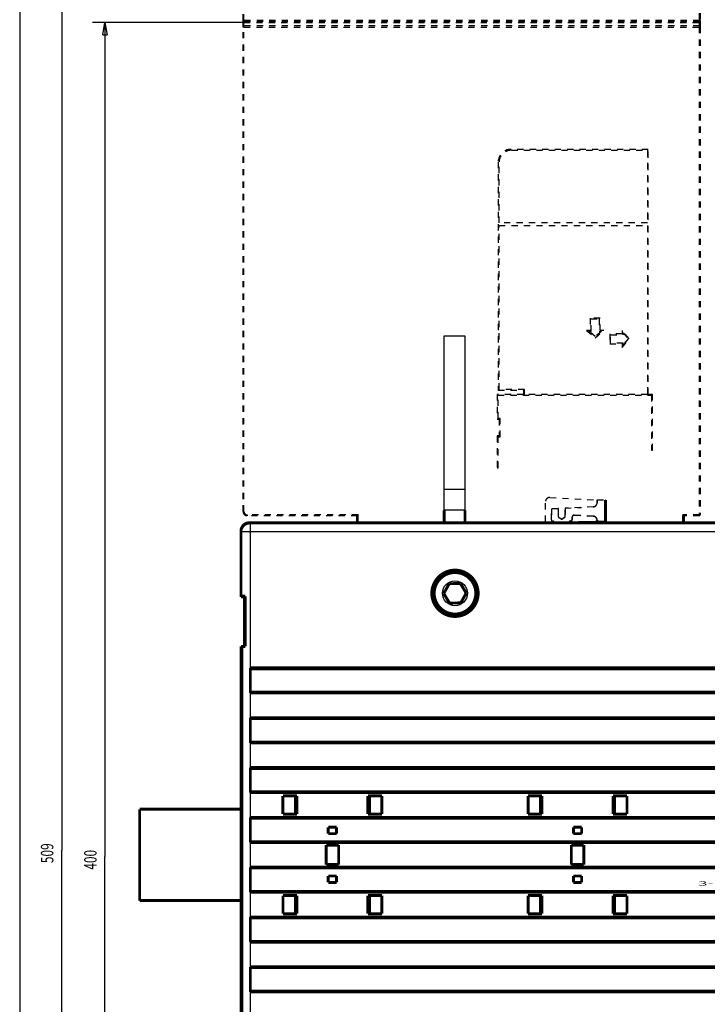
# Model space of a CAD drawing. Extents: x 5 to 1169, y 19 to 1229.
# Drawn here: x 5 to 170, y 266 to 503 of the extents above; entities that cross this region are included whole.
import ezdxf

# ---------------------------------------------------------------- set-up
doc = ezdxf.new("R2010")
doc.units = 0
doc.linetypes.add('HIDDEN', pattern=[4.5, 1.5, -1.5, 1.5])
doc.linetypes.add('HIDDENNEW0', pattern=[4.5, 1.5, -1.5, 1.5])
for name, color, linetype in [('3', 7, 'CONTINUOUS'), ('5', 7, 'CONTINUOUS'), ('MUOTOVIIVAT', 40, 'HIDDENNEW0'), ('TANGVIIVATNONDEF', 3, 'HIDDENNEW0')]:
    doc.layers.add(name, color=color, linetype=linetype)
doc.styles.get("Standard").update_dxf_attribs({"font": 'monotxt.shx'})
doc.dimstyles.new('DSTYLE1', dxfattribs={"dimtxt": 3, "dimasz": 3, "dimexe": 3, "dimexo": 0, "dimgap": 2, "dimtad": 1, "dimzin": 3, "dimcen": 0.09, "dimazin": 3, "dimtp": 1, "dimtm": 1, "dimtfac": 1, "dimtofl": 0, "dimtmove": 0, "dimatfit": 3})

# ---------------------------------------------------------------- blocks, each defined once
blk = doc.blocks.new('_AH1')
at = {"color": 0, "linetype": 'CONTINUOUS'}
for p, q in [((-1, 0.166667), (0, 0)), ((-1, 0.166667), (-1, -0.166667)), ((0, 0), (-1, -0.166667)), ((0, 0), (-1, 0))]:
    blk.add_line(p, q, dxfattribs=at)
blk = doc.blocks.new('*D53935')
at = {"layer": '5', "color": 1, "linetype": 'CONTINUOUS'}
for p, q in [((68.609328, 556.08064), (11.945099, 556.08064)), ((14.945099, 556.08064), (14.945099, 302.73688)), ((14.945099, 47.079948), (14.945099, 302.73688)), ((68.609328, 47.079948), (11.945099, 47.079948))]:
    blk.add_line(p, q, dxfattribs=at)
at = {"layer": '5', "color": 1, "xscale": 3, "yscale": 3, "zscale": 3}
for p, rotation in [((14.945099, 556.08064), 90), ((14.945099, 47.079948), 270)]:
    blk.add_blockref('_AH1', p, dxfattribs=dict(at, rotation=rotation))
at = {"layer": '5', "color": 1, "linetype": 'CONTINUOUS', "width": 0.7}
blk.add_text('509', height=3, rotation=90, dxfattribs=at).set_placement((12.944099, 299.58688))
blk = doc.blocks.new('*D53936')
at = {"layer": '5', "color": 1, "linetype": 'CONTINUOUS'}
for p, q in [((58.809328, 502.08867), (22.353657, 502.08867)), ((25.353657, 502.08867), (25.353657, 301.15694)), ((25.353657, 102.17948), (25.353657, 301.15694)), ((58.809328, 102.17948), (22.353657, 102.17948))]:
    blk.add_line(p, q, dxfattribs=at)
at = {"layer": '5', "color": 1, "xscale": 3, "yscale": 3, "zscale": 3}
for p, rotation in [((25.353657, 502.08867), 90), ((25.353657, 102.17948), 270)]:
    blk.add_blockref('_AH1', p, dxfattribs=dict(at, rotation=rotation))
at = {"layer": '5', "color": 1, "linetype": 'CONTINUOUS', "width": 0.7}
blk.add_text('400', height=3, rotation=90, dxfattribs=at).set_placement((23.352657, 298.00694))

msp = doc.modelspace()

# ---------------------------------------------------------------- linework, layer by layer
at = {"color": 3, "linetype": 'CONTINUOUS'}
msp.add_line((4.84214, 589.84884), (4.84214, 23.04097), dxfattribs=at)
at = {"layer": 'MUOTOVIIVAT', "color": 40, "linetype": 'HIDDEN'}
for p, q in [((168.60933, 555.27979), (168.60933, 502.58026)), ((58.60933, 502.58026), (58.60933, 546.27979)), ((58.60933, 502.49024), (58.60933, 502.58026)), ((58.60933, 502.11963), (58.60933, 502.49024)), ((58.60933, 501.07983), (58.60933, 502.11963)), ((58.60933, 500.98026), (58.60933, 501.07983)), ((58.60933, 384.27979), (58.60933, 500.98026)), ((168.40933, 501.27983), (58.80933, 501.27983)), ((168.60933, 502.58026), (168.60933, 502.49024)), ((168.60933, 502.49024), (168.60933, 502.11963)), ((168.60933, 502.11963), (168.60933, 501.07983)), ((168.60933, 501.07983), (168.60933, 500.98026)), ((168.60933, 500.98026), (168.60933, 383.47979)), ((156.10933, 471.50075), (123.00933, 471.50075)), ((123.20933, 471.30075), (155.90933, 471.30075)), ((155.90933, 471.30075), (155.90933, 453.80118)), ((156.10933, 412.50128), (156.10933, 471.50075)), ((120.00933, 468.50078), (120.00933, 413.50127)), ((120.20933, 453.80118), (120.20933, 468.30078)), ((155.90933, 453.80118), (120.20933, 453.80118)), ((120.20933, 453.20118), (155.90933, 453.20118)), ((120.20933, 413.70127), (120.20933, 453.20118)), ((155.90933, 453.20118), (155.90933, 412.50128)), ((142.14963, 430.8589), (142.14963, 427.86)), ((144.54963, 430.8589), (142.14963, 430.8589)), ((142.34963, 430.65893), (144.34963, 430.65893)), ((142.34963, 427.66002), (142.34963, 430.65893)), ((144.34963, 430.65893), (144.34963, 427.65928)), ((144.54963, 427.85926), (144.54963, 430.8589)), ((142.14963, 427.86), (141.30014, 427.86074)), ((141.30014, 427.86074), (143.34963, 426.14047)), ((143.34963, 426.40152), (141.84963, 427.66077)), ((141.84963, 427.66077), (142.34963, 427.66002)), ((143.34963, 426.14047), (145.39913, 427.85926)), ((144.84963, 427.65928), (143.34963, 426.40152)), ((144.34963, 427.65928), (144.84963, 427.65928)), ((145.39913, 427.85926), (144.54963, 427.85926)), ((146.84963, 427.05935), (146.84963, 424.65964)), ((149.84963, 427.05935), (146.84963, 427.05935)), ((149.84963, 427.90949), (149.84963, 427.05935)), ((151.56937, 425.86024), (149.84963, 427.90949)), ((150.04963, 427.35932), (151.30828, 425.8595)), ((150.04963, 426.85938), (150.04963, 427.35932)), ((143.34963, 426.40065), (143.34963, 426.40065)), ((146.84963, 424.65964), (149.84963, 424.65964)), ((147.04963, 426.85938), (150.04963, 426.85938)), ((147.04963, 424.85962), (147.04963, 426.85938)), ((150.04963, 424.85962), (147.04963, 424.85962)), ((149.84963, 423.81025), (151.56937, 425.86024)), ((149.84963, 424.65964), (149.84963, 423.81025)), ((151.30828, 425.8595), (150.04963, 424.35968)), ((150.04963, 424.35968), (150.04963, 424.85962)), ((120.00933, 413.50127), (126.10933, 413.50127)), ((126.30933, 413.70127), (120.20933, 413.70127)), ((126.10933, 413.50127), (126.10933, 412.50128)), ((126.30933, 412.50128), (126.30933, 413.70127)), ((119.77599, 412.50128), (119.77599, 406.50133)), ((126.10933, 412.50128), (119.77599, 412.50128)), ((119.97599, 412.30128), (156.90933, 412.30128)), ((119.97599, 406.70133), (119.97599, 412.30128)), ((155.90933, 412.50128), (126.30933, 412.50128)), ((157.10933, 412.50128), (156.10933, 412.50128)), ((156.90933, 412.30128), (156.90933, 399.07413)), ((157.10933, 399.07413), (157.10933, 412.50128)), ((119.77599, 406.50133), (120.27599, 406.50133)), ((120.47599, 406.70133), (119.97599, 406.70133)), ((120.27599, 406.50133), (120.27599, 402.50137)), ((120.47599, 402.30137), (120.47599, 406.70133)), ((119.77599, 402.50137), (119.77599, 394.8124)), ((120.27599, 402.50137), (119.77599, 402.50137)), ((119.97599, 402.30137), (120.47599, 402.30137)), ((119.97599, 394.8124), (119.97599, 402.30137)), ((120.27599, 402.5005), (120.27599, 402.5005)), ((156.90933, 399.07413), (157.10933, 399.07413)), ((119.77599, 394.8124), (119.97599, 394.8124)), ((131.40933, 381.79508), (131.40933, 386.67587)), ((132.46166, 387.6745), (143.80933, 387.07979)), ((143.80933, 387.07979), (143.80933, 386.42542)), ((143.80933, 387.07979), (143.83551, 387.06627)), ((143.83551, 387.06627), (145.78556, 387.06627)), ((143.83551, 386.41991), (143.83551, 387.06627)), ((145.78556, 387.06627), (145.81173, 387.07979)), ((132.80933, 384.90331), (134.50933, 384.9924)), ((132.80933, 384.90331), (132.80933, 382.26358)), ((132.83551, 384.89112), (132.80933, 384.90331)), ((134.48315, 384.97747), (132.83551, 384.89112)), ((132.83551, 382.28986), (132.83551, 384.89112)), ((134.50933, 384.9924), (134.48315, 384.97747)), ((134.48315, 384.97747), (134.48315, 382.99623)), ((134.50933, 382.98761), (134.50933, 384.9924)), ((136.10933, 385.07625), (140.07898, 385.28429)), ((136.10933, 385.07625), (136.10933, 383.07853)), ((136.13551, 385.06407), (136.10933, 385.07625)), ((142.88804, 385.41795), (136.13551, 385.06407)), ((136.13551, 383.08716), (136.13551, 385.06407)), ((142.8617, 385.43013), (142.86809, 385.42715)), ((142.87485, 385.42401), (142.88788, 385.41794)), ((86.10933, 383.27979), (59.60933, 383.27979)), ((135.12742, 382.43618), (134.56617, 382.82917)), ((134.56843, 382.82759), (134.58157, 382.82807)), ((134.58838, 382.82832), (134.59461, 382.82856)), ((134.5922, 382.82847), (134.59461, 382.82856)), ((135.0676, 382.49736), (135.12745, 382.45546)), ((135.12968, 382.45389), (135.12968, 382.43459)), ((135.35911, 382.43459), (135.35911, 382.45389)), ((135.36134, 382.45546), (136.02627, 382.92104)), ((136.05249, 382.9201), (135.36137, 382.43618)), ((136.02405, 382.91949), (136.03029, 382.91926)), ((136.02405, 382.91949), (136.02797, 382.91934)), ((136.03718, 382.919), (136.05023, 382.91852)), ((137.78315, 382.90762), (137.78315, 382.3808)), ((137.80933, 382.35451), (137.80933, 382.86737)), ((142.88788, 383.16696), (138.3093, 383.40691)), ((138.33548, 383.36666), (142.8617, 383.12945)), ((168.40933, 383.27979), (164.60933, 383.27979)), ((137.40939, 381.79168), (137.37712, 381.79168)), ((143.80929, 381.79168), (137.40939, 381.79168))]:
    msp.add_line(p, q, dxfattribs=at)
at = {"layer": 'MUOTOVIIVAT', "color": 40, "linetype": 'CONTINUOUS'}
for p, q in [((107.00933, 426.58029), (112.00933, 426.58029)), ((107.00933, 389.58029), (107.00933, 426.58029)), ((112.00933, 426.58029), (112.00933, 389.58029)), ((107.00933, 384.58029), (107.00933, 389.58029)), ((112.00933, 389.58029), (107.00933, 389.58029)), ((112.00933, 389.58029), (112.00933, 384.58029)), ((112.00933, 384.58029), (107.00933, 384.58029))]:
    msp.add_line(p, q, dxfattribs=at)
at = {"layer": 'MUOTOVIIVAT', "color": 40, "linetype": 'CONTINUOUS', "const_width": 0.7}
for points in [[(145.78812, 381.71863), (145.78556, 387.06627)], [(145.81432, 381.67979), (145.81173, 387.07979)], [(107.00933, 381.58074), (107.00933, 384.58029)], [(112.00933, 384.58029), (112.00933, 381.58079)], [(284.77022, 381.58079), (60.10918, 381.58079)], [(86.10933, 381.58074), (86.10933, 383.27979)], [(124.10933, 381.58074), (124.10933, 381.58122)], [(126.40933, 381.58122), (126.40933, 381.58074)], [(133.02253, 381.85402), (133.41282, 381.58074)], [(133.47652, 381.58075), (133.04871, 381.88031)], [(137.56995, 381.97124), (137.01231, 381.58078)], [(137.07594, 381.58071), (137.59613, 381.94495)], [(137.40939, 381.79168), (137.40939, 381.59168)], [(143.80933, 381.67979), (139.97356, 381.67979)], [(143.80933, 382.13087), (143.80933, 381.67979)], [(143.80933, 381.67979), (143.83551, 381.71863)], [(143.80933, 381.67979), (145.81432, 381.67979)], [(143.83551, 381.71863), (143.83551, 382.16838)], [(145.78812, 381.71863), (143.83551, 381.71863)], [(145.81432, 381.67979), (145.78812, 381.71863)], [(164.60933, 383.27979), (164.60933, 381.58074)], [(58.10948, 379.58109), (58.10948, 363.87635)], [(106.91009, 364.53169), (108.21632, 366.89434)], [(108.21632, 366.89434), (110.91554, 366.94444)], [(110.91554, 366.94444), (112.30854, 364.63189)], [(58.10948, 363.87635), (58.30216, 363.87634)], [(58.10948, 363.68424), (58.10948, 363.87634)], [(58.10948, 363.68424), (58.91123, 363.68424)], [(58.13631, 363.77525), (58.13631, 363.87634)], [(58.13631, 363.77525), (58.62758, 363.77525)], [(58.30216, 363.87634), (59.13161, 363.87634)], [(58.62758, 363.77525), (58.91126, 363.77525)], [(58.91123, 351.77635), (58.91123, 363.87635)], [(59.13161, 363.87634), (59.13161, 351.77634)], [(108.30309, 362.21914), (106.91009, 364.53169)], [(112.30854, 364.63189), (111.00231, 362.26924)], [(111.00231, 362.26924), (108.30309, 362.21914)], [(58.10948, 251.57635), (58.10948, 351.77635)], [(58.10948, 351.77635), (58.30216, 351.77634)], [(59.13161, 351.77634), (58.30216, 351.77634)], [(58.30216, 351.77634), (58.30216, 251.57634)], [(60.35647, 340.55529), (60.35647, 346.60529)], [(60.35647, 346.60529), (296.46233, 346.60529)], [(60.35647, 346.40524), (296.46233, 346.40524)], [(296.46233, 340.75524), (60.35647, 340.75524)], [(296.46233, 340.55529), (60.35647, 340.55529)], [(60.35647, 328.55529), (60.35647, 334.60529)], [(60.35647, 334.60529), (296.46233, 334.60529)], [(60.35647, 334.40524), (296.46233, 334.40524)], [(296.46233, 328.75524), (60.35647, 328.75524)], [(296.46233, 328.55529), (60.35647, 328.55529)], [(60.35647, 316.55529), (60.35647, 322.60529)], [(60.35647, 322.60529), (296.46233, 322.60529)], [(60.35647, 322.40524), (296.46233, 322.40524)], [(296.46233, 316.75524), (60.35647, 316.75524)], [(296.46233, 316.55529), (60.35647, 316.55529)], [(68.19951, 315.78078), (71.55946, 315.78078)], [(68.19951, 311.38078), (68.19951, 315.78078)], [(71.20937, 311.38078), (71.20937, 315.78078)], [(71.55946, 315.78078), (71.55946, 311.38078)], [(88.65933, 315.78078), (92.00937, 315.78078)], [(88.65934, 311.38078), (88.65933, 315.78078)], [(89.00937, 315.78078), (89.00937, 311.38078)], [(92.00937, 315.78078), (92.00937, 311.38078)], [(127.19939, 311.3818), (127.19939, 315.7818)], [(127.19939, 315.7818), (130.55912, 315.7818)], [(130.20924, 311.3818), (130.20924, 315.7818)], [(130.55912, 315.7818), (130.55912, 311.3818)], [(147.65943, 315.7818), (151.00924, 315.7818)], [(147.65943, 311.3818), (147.65943, 315.7818)], [(148.00924, 315.7818), (148.00924, 311.3818)], [(151.00924, 315.7818), (151.00924, 311.3818)], [(58.10933, 312.58079), (33.70928, 312.58079)], [(33.70933, 312.58079), (33.70933, 290.58079)], [(60.35647, 304.55529), (60.35647, 310.60529)], [(60.35647, 310.60529), (296.46233, 310.60529)], [(60.35647, 310.40524), (296.46233, 310.40524)], [(71.55946, 311.38078), (68.19951, 311.38078)], [(92.00937, 311.38078), (88.65934, 311.38078)], [(130.55912, 311.3818), (127.19939, 311.3818)], [(151.00924, 311.3818), (147.65943, 311.3818)], [(81.10937, 308.23078), (79.10937, 308.23078)], [(79.10937, 308.23078), (79.10937, 306.68078)], [(81.10937, 306.68078), (81.10937, 308.23078)], [(140.10924, 308.2318), (138.10924, 308.2318)], [(138.10924, 308.2318), (138.10924, 306.6818)], [(140.10924, 306.6818), (140.10924, 308.2318)], [(79.10937, 306.68078), (81.10937, 306.68078)], [(138.10924, 306.6818), (140.10924, 306.6818)], [(296.46233, 304.75524), (60.35647, 304.75524)], [(178.03798, 304.55529), (60.35647, 304.55526)], [(78.60937, 303.93078), (81.60937, 303.93078)], [(78.60937, 299.23078), (78.60937, 303.93078)], [(81.60937, 303.93078), (81.60937, 299.23078)], [(137.60924, 303.9318), (140.60924, 303.9318)], [(137.60924, 299.2318), (137.60924, 303.9318)], [(140.60924, 303.9318), (140.60924, 299.2318)], [(60.35647, 292.55529), (60.35647, 298.60529)], [(60.35647, 298.60529), (178.06312, 298.60529)], [(81.60937, 299.23078), (78.60937, 299.23078)], [(140.60924, 299.2318), (137.60924, 299.2318)], [(60.35647, 298.40524), (296.46233, 298.40524)], [(81.10937, 296.48078), (79.10937, 296.48078)], [(79.10937, 296.48078), (79.10937, 294.93078)], [(81.10937, 294.93078), (81.10937, 296.48078)], [(140.10924, 296.4818), (138.10924, 296.4818)], [(138.10924, 296.4818), (138.10924, 294.9318)], [(140.10924, 294.9318), (140.10924, 296.4818)], [(79.10937, 294.93078), (81.10937, 294.93078)], [(138.10924, 294.9318), (140.10924, 294.9318)], [(296.46233, 292.75524), (60.35647, 292.75524)], [(296.46233, 292.55529), (60.35647, 292.55529)], [(68.20937, 291.78078), (71.55945, 291.78078)], [(68.20937, 287.38078), (68.20937, 291.78078)], [(71.20937, 287.38078), (71.20937, 291.78078)], [(71.55945, 291.78078), (71.55945, 287.38078)], [(88.65934, 291.78078), (92.01922, 291.78078)], [(88.65934, 287.38078), (88.65934, 291.78078)], [(89.00937, 291.78078), (89.00937, 287.38078)], [(92.01922, 291.78078), (92.01922, 287.38078)], [(127.20924, 287.3818), (127.20924, 291.7818)], [(127.20924, 291.7818), (130.55911, 291.7818)], [(130.20924, 287.3818), (130.20924, 291.7818)], [(130.55911, 291.7818), (130.55911, 287.3818)], [(147.65944, 291.7818), (151.0191, 291.7818)], [(147.65944, 287.3818), (147.65944, 291.7818)], [(148.00924, 291.7818), (148.00924, 287.3818)], [(151.0191, 291.7818), (151.0191, 287.3818)], [(33.70928, 290.58079), (58.10933, 290.58079)], [(71.55945, 287.38078), (68.20937, 287.38078)], [(92.01922, 287.38078), (88.65934, 287.38078)], [(130.55911, 287.3818), (127.20924, 287.3818)], [(151.0191, 287.3818), (147.65944, 287.3818)], [(60.35647, 280.55529), (60.35647, 286.60529)], [(60.35647, 286.60529), (296.46233, 286.60529)], [(60.35647, 286.40524), (296.46233, 286.40524)], [(296.46233, 280.75524), (60.35647, 280.75524)], [(296.46233, 280.55529), (60.35647, 280.55529)], [(60.35647, 268.55529), (60.35647, 274.60529)], [(60.35647, 274.60529), (296.46233, 274.60529)], [(60.35647, 274.40524), (296.46233, 274.40524)], [(296.46233, 268.75524), (60.35647, 268.75524)], [(296.46233, 268.55529), (60.35647, 268.55529)]]:
    msp.add_lwpolyline(points, dxfattribs=at)
at = {"layer": 'MUOTOVIIVAT', "color": 40, "linetype": 'HIDDEN'}
for points in [[(143.83553, 386.41987), (143.83503, 386.38846, -0.007506439), (143.8336, 386.35728, -0.007634592), (143.83121, 386.32632, -0.007682032), (143.8279, 386.29559, -0.007647295), (143.82365, 386.26512, -0.007643327), (143.8185, 386.23492, -0.007641715), (143.81243, 386.20501, -0.007643475), (143.80549, 386.1754, -0.007630629), (143.79765, 386.14611, -0.007626314), (143.78896, 386.11714, -0.007613502), (143.77939, 386.08853, -0.007606798), (143.76898, 386.06027, -0.007592575), (143.75773, 386.0324, -0.007583684), (143.74566, 386.00491, -0.007569315), (143.73276, 385.97784, -0.007559092), (143.71907, 385.95118, -0.007545182), (143.70457, 385.92497, -0.007534123), (143.68929, 385.89921, -0.007521015), (143.67323, 385.87392, -0.007509854), (143.65643, 385.84911, -0.007498652), (143.63885, 385.82481, -0.007486699), (143.62055, 385.80102, -0.007475004), (143.6015, 385.77776, -0.007466028), (143.58174, 385.75504, -0.007463167), (143.56126, 385.73289, -0.007441063), (143.5401, 385.71131, -0.007408457), (143.51825, 385.69034, -0.007367349), (143.49577, 385.66997, -0.007322047), (143.47265, 385.65026, -0.007292676), (143.44894, 385.63119, -0.007278133), (143.42465, 385.61282, -0.007270061), (143.39982, 385.59514, -0.007272383), (143.37446, 385.57819, -0.007292049), (143.34861, 385.56198, -0.007334854), (143.32228, 385.54655, -0.007351206), (143.29552, 385.53189, -0.007354774), (143.26833, 385.51806, -0.007476702), (143.24073, 385.50503, -0.007711436), (143.21271, 385.49288, -0.00755635), (143.18446, 385.48158, -0.007111694), (143.15607, 385.47121, -0.007980543), (143.12691, 385.4617, -0.009735431), (143.09676, 385.4531, -0.007411155), (143.06828, 385.44556, -0.002350754), (143.04239, 385.4392, -0.01081274), (143.00876, 385.43334, -0.01926017), (142.95655, 385.42734, -0.009460137), (142.8879, 385.4213, -0.004966891)], [(86.10934, 383.27979), (86.1107, 383.28007, 0.062104946), (86.11234, 383.28076, 0.038334447), (86.11427, 383.28187, 0.023887856), (86.11648, 383.28337, 0.015694514), (86.11897, 383.28526, 0.010959526), (86.12171, 383.28751, 0.008113745), (86.12471, 383.29012, 0.006157599), (86.12794, 383.29307, 0.004785382), (86.13142, 383.29635, 0.003790097), (86.13513, 383.29993, 0.003043009), (86.13905, 383.30381, 0.002472515), (86.14318, 383.30797, 0.00201278), (86.14752, 383.31241, 0.001652219), (86.15204, 383.31709, 0.00134523), (86.15676, 383.32201, 0.001099844), (86.16164, 383.32716, 0.000879623), (86.1667, 383.33252, 0.000701469), (86.17191, 383.33807, 0.000533562), (86.17727, 383.34381, 0.000396369), (86.18278, 383.34971, 0.000260744), (86.18842, 383.35576, 0.000149242), (86.19418, 383.36195, 0.000034435), (86.20006, 383.36827, -0.000062184), (86.20604, 383.37469, -0.000167004), (86.21213, 383.38121, -0.000251732), (86.2183, 383.38781, -0.000342054), (86.22455, 383.39448, -0.000433747), (86.23088, 383.4012, -0.000551225), (86.23729, 383.40797, -0.000602965), (86.24373, 383.41473, -0.000619719), (86.25017, 383.42147, -0.000818632), (86.25676, 383.4283, -0.001180823), (86.26353, 383.43526, -0.000902164), (86.26991, 383.44179, -0.000135302), (86.27569, 383.44768, -0.001606408), (86.28311, 383.45508, -0.003305033), (86.2945, 383.4662, -0.001690921), (86.30939, 383.48061, -0.000879421)], [(136.10937, 383.07847), (136.10927, 383.07229, -0.007920498), (136.10898, 383.06608, -0.007770384), (136.10849, 383.05984, -0.007723252), (136.1078, 383.05358, -0.007844711), (136.10691, 383.04731, -0.007903225), (136.10581, 383.04103, -0.007935817), (136.10451, 383.03477, -0.007957438), (136.103, 383.02853, -0.008002879), (136.10128, 383.02231, -0.008027512), (136.09936, 383.01613, -0.008058143), (136.09724, 383.01001, -0.008072258), (136.09491, 383.00394, -0.008089611), (136.09238, 382.99794, -0.008104396), (136.08965, 382.99202, -0.008127494), (136.08673, 382.98619, -0.008112212), (136.08362, 382.98046, -0.008067007), (136.08033, 382.97483, -0.008126224), (136.07686, 382.96932, -0.008265336), (136.0732, 382.96393, -0.008040772), (136.0694, 382.95868, -0.00752929), (136.06548, 382.9536, -0.008225907), (136.06132, 382.9486, -0.009669781), (136.05691, 382.94367, -0.007445394), (136.05267, 382.93913, -0.002832598), (136.04877, 382.9351, -0.010200608), (136.04352, 382.93032, -0.017377769), (136.03514, 382.92345, -0.008647912), (136.024, 382.91477, -0.004644186)], [(137.80931, 382.86741), (137.8099, 382.89187, -0.013212698), (137.81175, 382.91667, -0.012499851), (137.81492, 382.94185, -0.01230156), (137.8194, 382.96729, -0.012857098), (137.82534, 382.99287, -0.013118414), (137.8327, 383.01849, -0.013291136), (137.84159, 383.04402, -0.013403419), (137.85194, 383.06935, -0.013632478), (137.86383, 383.09434, -0.013753393), (137.87719, 383.11888, -0.0139139), (137.89206, 383.1428, -0.013993961), (137.90833, 383.16602, -0.014103291), (137.926, 383.18836, -0.014162377), (137.94496, 383.20975, -0.014238216), (137.96517, 383.23003, -0.014229666), (137.98648, 383.24915, -0.014164683), (138.00882, 383.26696, -0.01423772), (138.03207, 383.28344, -0.01440059), (138.05615, 383.29847, -0.01403599), (138.08078, 383.31206, -0.013192406), (138.10578, 383.32412, -0.014164349), (138.13156, 383.33469, -0.016235002), (138.15818, 383.3437, -0.012805172), (138.18337, 383.35124, -0.005649146), (138.20628, 383.35725, -0.016665223), (138.2352, 383.36184, -0.027809466), (138.27884, 383.36497, -0.014293126), (138.33547, 383.3667, -0.007878831)], [(142.86166, 383.12941), (142.9079, 383.12593, -0.012391447), (142.95459, 383.12017, -0.011806046), (143.00178, 383.11204, -0.011639498), (143.04928, 383.10155, -0.012099545), (143.09687, 383.08851, -0.012317028), (143.14437, 383.07296, -0.01245655), (143.1916, 383.05478, -0.012547781), (143.23835, 383.03405, -0.012734316), (143.2844, 383.01067, -0.012833353), (143.32956, 382.98478, -0.012962882), (143.3736, 382.95631, -0.013027575), (143.41634, 382.92544, -0.013114708), (143.45753, 382.89218, -0.013163894), (143.49705, 382.85672, -0.01322787), (143.53464, 382.81911, -0.013217048), (143.57023, 382.7796, -0.013154634), (143.60357, 382.73831, -0.013228171), (143.63464, 382.69541, -0.013394295), (143.66323, 382.65102, -0.013051509), (143.68935, 382.60565, -0.012260559), (143.71283, 382.55956, -0.01320647), (143.73379, 382.51198, -0.015210526), (143.75211, 382.46275, -0.011944925), (143.76773, 382.4161, -0.005139764), (143.78048, 382.37364, -0.015696471), (143.7913, 382.31965, -0.026303571), (143.80092, 382.23762, -0.013436748), (143.80929, 382.13084, -0.007368765)], [(164.60936, 383.27979), (164.608, 383.28007, -0.061993537), (164.60636, 383.28076, -0.038319173), (164.60442, 383.28187, -0.023901318), (164.60221, 383.28337, -0.015713054), (164.59972, 383.28526, -0.010977307), (164.59698, 383.28751, -0.008129528), (164.59398, 383.29012, -0.006171256), (164.59073, 383.29307, -0.004797204), (164.58725, 383.29635, -0.003800355), (164.58355, 383.29993, -0.003052013), (164.57962, 383.30381, -0.002480464), (164.57549, 383.30797, -0.002019884), (164.57115, 383.31241, -0.001658608), (164.56663, 383.31709, -0.001351039), (164.56191, 383.32201, -0.001105157), (164.55703, 383.32716, -0.000884532), (164.55197, 383.33252, -0.000706029), (164.54676, 383.33807, -0.000537836), (164.54139, 383.34381, -0.000400393), (164.53589, 383.34971, -0.000264566), (164.53025, 383.35576, -0.000152885), (164.52449, 383.36195, -0.000037934), (164.51861, 383.36827, 0.000058807), (164.51263, 383.37469, 0.000163717), (164.50654, 383.38121, 0.000248537), (164.50037, 383.38781, 0.000338938), (164.49412, 383.39448, 0.000430653), (164.48779, 383.4012, 0.000548094), (164.48138, 383.40797, 0.000599953), (164.47495, 383.41473, 0.000616923), (164.46851, 383.42147, 0.000815521), (164.46192, 383.4283, 0.00117705), (164.45516, 383.43526, 0.000899323), (164.44878, 383.44179, 0.000134434), (164.443, 383.44768, 0.001602244), (164.43558, 383.45508, 0.003297578), (164.4242, 383.4662, 0.001687247), (164.40931, 383.48061, 0.000877491)]]:
    msp.add_lwpolyline(points, format="xyb", dxfattribs=at)
at = {"layer": 'MUOTOVIIVAT', "color": 40, "linetype": 'CONTINUOUS', "const_width": 0.7}
for points in [[(58.10954, 379.58105), (58.11024, 379.63531, -0.006332516), (58.1123, 379.6892, -0.006428624), (58.11576, 379.74271, -0.006487996), (58.12057, 379.79583, -0.006506038), (58.12677, 379.84853, -0.006537314), (58.13429, 379.90083, -0.006565983), (58.14318, 379.95268, -0.006594822), (58.15338, 380.00409, -0.006612888), (58.16493, 380.05504, -0.006632988), (58.17778, 380.10552, -0.006645061), (58.19196, 380.1555, -0.006657563), (58.20742, 380.205, -0.006662437), (58.22419, 380.25397, -0.006666981), (58.24223, 380.30243, -0.006664929), (58.26157, 380.35034, -0.006661625), (58.28215, 380.39771, -0.006652695), (58.30401, 380.4445, -0.006641775), (58.3271, 380.49073, -0.006626363), (58.35146, 380.53635, -0.006607955), (58.37703, 380.58138, -0.00658595), (58.40385, 380.62578, -0.006561122), (58.43186, 380.66957, -0.006534539), (58.4611, 380.71269, -0.006482529), (58.49149, 380.75515, -0.006411878), (58.52305, 380.79688, -0.006353209), (58.55569, 380.83788, -0.006300596), (58.58942, 380.87808, -0.006261022), (58.62416, 380.91747, -0.006229912), (58.65992, 380.956, -0.006210224), (58.69663, 380.99364, -0.006199805), (58.73428, 381.03035, -0.006199807), (58.7728, 381.06611, -0.00621023), (58.8122, 381.10085, -0.00622991), (58.85239, 381.13458, -0.006261001), (58.89339, 381.16722, -0.006300601), (58.93512, 381.19878, -0.006353286), (58.97758, 381.22917, -0.006411858), (59.02071, 381.25841, -0.006482243), (59.06449, 381.28643, -0.006534611), (59.10889, 381.31324, -0.006562146), (59.15392, 381.33881, -0.006585649), (59.19954, 381.36317, -0.006604213), (59.24577, 381.38626, -0.006627337), (59.29256, 381.40813, -0.00665475), (59.33994, 381.42871, -0.00664891), (59.38784, 381.44804, -0.006616562), (59.43627, 381.46608, -0.006677999), (59.48527, 381.48286, -0.006817515), (59.53488, 381.49832, -0.006616256), (59.58476, 381.5125, -0.006166755), (59.63481, 381.52533, -0.006804986), (59.68618, 381.5369, -0.008112287), (59.7393, 381.54714, -0.006112443), (59.78945, 381.55599, -0.002041024), (59.83502, 381.56334, -0.008630725), (59.89445, 381.5697, -0.014742758), (59.98714, 381.57552, -0.007090238), (60.10923, 381.58074, -0.003713702)], [(131.40933, 381.79508, 0.055671013), (131.43397, 381.57445)], [(139.97356, 381.67979, 0.10663897), (139.56129, 381.59085)], [(115.18789, 364.58179, 1), (104.03078, 364.58179, 1), (115.18789, 364.58179)], [(115.10931, 364.58179, 1), (104.10931, 364.58179, 1), (115.10931, 364.58179)], [(114.60932, 364.58179, 1), (104.60932, 364.58179, 1), (114.60932, 364.58179)], [(58.10933, 329.67159, 0.000565102), (58.10933, 329.67046)]]:
    msp.add_lwpolyline(points, format="xyb", dxfattribs=at)
at = {"layer": 'MUOTOVIIVAT', "color": 40, "linetype": 'HIDDEN'}
for centre, radius, start, end in [((58.80933, 501.07983), 0.2, 90, 180), ((168.40933, 501.07983), 0.2, 0, 90), ((123.00933, 468.50073), 3.00003, 90, 179.99894), ((123.20927, 468.30078), 2.99997, 89.99894, 180), ((132.40933, 386.67587), 1, 87, 180), ((59.60933, 384.27979), 1, 180, 270), ((142.80933, 386.43207), 1, 272.99997, 359.9997), ((133.30933, 382.26359), 0.5, 180, 235), ((133.33552, 382.28989), 0.50002, 180.00249, 234.99769), ((134.68315, 382.99623), 0.2, 180.00055, 234.99734), ((134.70933, 382.99712), 0.2, 180, 235.00071), ((135.2444, 382.60324), 0.2, 235.00031, 304.9995), ((135.93551, 383.08716), 0.2, 305.00266, 359.99945), ((137.28313, 382.38082), 0.50002, 305.00231, 359.99751), ((137.30933, 382.35452), 0.5, 305, 360), ((138.28317, 382.90757), 0.50003, 87.005376, 179.99409), ((142.83546, 382.16829), 1.00005, 0.0051605, 86.995322), ((168.40933, 383.47979), 0.2, 270, 360)]:
    msp.add_arc(centre, radius, start, end, dxfattribs=at)
at = {"layer": 'TANGVIIVATNONDEF', "color": 3, "linetype": 'HIDDEN'}
for p, q in [((168.40933, 555.28064), (168.40933, 502.5811)), ((58.80933, 502.5811), (58.80933, 546.28064)), ((58.80933, 502.31104), (58.80933, 502.5811)), ((168.40933, 502.5811), (58.80933, 502.5811)), ((168.40933, 502.31104), (58.80933, 502.31104)), ((58.80933, 502.08867), (58.80933, 502.31104)), ((58.80933, 502.08867), (168.40933, 502.08867)), ((58.80933, 501.27984), (58.80933, 502.08867)), ((58.80933, 500.9811), (58.80933, 501.27983)), ((58.80933, 500.9811), (168.40933, 500.9811)), ((58.80933, 384.28064), (58.80933, 500.9811)), ((168.40933, 502.5811), (168.40933, 502.31104)), ((168.40933, 502.31104), (168.40933, 502.08867)), ((168.40933, 502.08867), (168.40933, 501.27984)), ((168.40933, 501.27983), (168.40933, 500.9811)), ((168.40933, 500.9811), (168.40933, 383.48064)), ((143.80933, 386.42537), (143.83551, 386.41991)), ((86.30933, 383.48064), (59.60933, 383.48064)), ((59.60933, 383.48064), (59.60933, 383.27979)), ((132.80933, 382.26358), (132.83551, 382.28986)), ((133.04871, 381.88031), (133.02253, 381.85402)), ((134.48315, 382.99623), (134.50933, 382.9876)), ((136.10933, 383.07853), (136.13551, 383.08716)), ((137.59613, 381.94495), (137.56995, 381.97124)), ((137.80933, 382.86737), (137.78315, 382.90762)), ((137.78315, 382.3808), (137.80933, 382.35451)), ((138.3093, 383.40691), (138.33548, 383.36666)), ((142.8617, 383.12945), (142.88788, 383.16696)), ((143.83551, 382.16838), (143.80933, 382.13087)), ((168.40933, 383.48064), (164.40933, 383.48064)), ((168.40933, 383.27979), (168.40933, 383.48064))]:
    msp.add_line(p, q, dxfattribs=at)
at = {"layer": 'TANGVIIVATNONDEF', "color": 3, "linetype": 'CONTINUOUS'}
for p, q in [((86.30933, 381.58074), (86.30933, 383.48064)), ((164.40933, 383.48064), (164.40933, 381.58074)), ((58.30216, 379.38847), (58.10948, 379.58109)), ((60.10918, 381.58079), (60.30185, 381.38817)), ((60.30185, 381.38817), (296.51693, 381.38817)), ((60.30185, 381.38817), (60.30186, 379.38847)), ((60.30186, 379.38847), (58.30216, 379.38847)), ((58.30216, 363.87634), (58.30216, 379.38847)), ((60.30186, 379.38847), (60.30186, 223.77309)), ((296.51694, 379.38847), (60.30186, 379.38847)), ((58.62758, 363.87634), (58.62758, 363.77525))]:
    msp.add_line(p, q, dxfattribs=at)
at = {"layer": 'TANGVIIVATNONDEF', "color": 3, "linetype": 'HIDDEN'}
for points in [[(58.80938, 502.58116), (58.79984, 502.58116, 0.000053475), (58.79019, 502.58115, 0.000051013), (58.78039, 502.58114, 0.000050732), (58.7705, 502.58113, 0.00005363), (58.76055, 502.58112, 0.000055792), (58.7506, 502.58111, 0.000057927), (58.74068, 502.58109, 0.000060321), (58.73083, 502.58107, 0.000063639), (58.7211, 502.58105, 0.00006722), (58.71155, 502.58103, 0.000071563), (58.70221, 502.581, 0.000076557), (58.69313, 502.58097, 0.000082521), (58.68436, 502.58094, 0.000089751), (58.67594, 502.58091, 0.00009835), (58.66793, 502.58087, 0.000108735), (58.66033, 502.58084, 0.00012056), (58.65321, 502.5808, 0.000137418), (58.64657, 502.58076, 0.000159338), (58.64046, 502.58072, 0.000182062), (58.63488, 502.58068, 0.000201364), (58.62987, 502.58064, 0.000261633), (58.6254, 502.5806, 0.00038109), (58.62149, 502.58056, 0.000400576), (58.61816, 502.58051, 0.000210893), (58.61544, 502.58048, 0.000773177), (58.61315, 502.58043, 0.002738071), (58.6111, 502.58036, 0.003989934), (58.60933, 502.58027, 0.004915639)], [(58.80938, 502.31098), (58.79984, 502.31118, -0.01147344), (58.79019, 502.31181, -0.010903426), (58.78039, 502.31289, -0.010760045), (58.7705, 502.31441, -0.011245772), (58.76055, 502.31642, -0.011505894), (58.7506, 502.31891, -0.011701987), (58.74068, 502.32191, -0.01186469), (58.73083, 502.3254, -0.012134975), (58.7211, 502.3294, -0.012333795), (58.71155, 502.3339, -0.012574627), (58.70221, 502.33891, -0.012766015), (58.69313, 502.34438, -0.012988699), (58.68436, 502.35033, -0.013186722), (58.67594, 502.35672, -0.013403648), (58.66793, 502.36353, -0.013557231), (58.66033, 502.37071, -0.013654145), (58.65321, 502.37825, -0.013898082), (58.64657, 502.38611, -0.014233179), (58.64046, 502.39427, -0.014040409), (58.63488, 502.40262, -0.013335326), (58.62987, 502.41112, -0.014493157), (58.6254, 502.4199, -0.016833556), (58.62149, 502.429, -0.013384985), (58.61816, 502.43762, -0.005862895), (58.61544, 502.44547, -0.017680029), (58.61315, 502.45545, -0.029895464), (58.6111, 502.47059, -0.015420352), (58.60933, 502.49029, -0.00849506)], [(58.80938, 502.08866), (58.79984, 502.0887, -0.001982786), (58.79019, 502.08881, -0.001891251), (58.78039, 502.08899, -0.0018804), (58.7705, 502.08925, -0.001987155), (58.76055, 502.0896, -0.00206619), (58.7506, 502.09003, -0.002143873), (58.74068, 502.09055, -0.002230575), (58.73083, 502.09115, -0.002350849), (58.7211, 502.09184, -0.002479894), (58.71155, 502.09262, -0.002636078), (58.70221, 502.09349, -0.002814557), (58.69313, 502.09443, -0.003026957), (58.68436, 502.09546, -0.003282741), (58.67594, 502.09656, -0.003585249), (58.66793, 502.09774, -0.003946857), (58.66033, 502.09898, -0.004353985), (58.65321, 502.10028, -0.004930276), (58.64657, 502.10164, -0.00567076), (58.64046, 502.10305, -0.006409671), (58.63488, 502.10449, -0.006998468), (58.62987, 502.10596, -0.008934665), (58.6254, 502.10748, -0.012670645), (58.62149, 502.10905, -0.012783579), (58.61816, 502.11054, -0.006513993), (58.61544, 502.11189, -0.022923085), (58.61315, 502.11362, -0.064978419), (58.6111, 502.11623, -0.056163362), (58.60933, 502.11963, -0.038941073)], [(58.80938, 500.98105), (58.79984, 500.98105, 0.000052506), (58.79019, 500.98105, 0.000050088), (58.78039, 500.98105, 0.000049812), (58.7705, 500.98104, 0.000052658), (58.76055, 500.98104, 0.00005478), (58.7506, 500.98103, 0.000056877), (58.74068, 500.98102, 0.000059228), (58.73083, 500.981, 0.000062485), (58.7211, 500.98099, 0.000066002), (58.71155, 500.98097, 0.000070266), (58.70221, 500.98095, 0.000075169), (58.69313, 500.98093, 0.000081025), (58.68436, 500.9809, 0.000088124), (58.67594, 500.98087, 0.000096567), (58.66793, 500.98084, 0.000106764), (58.66033, 500.98081, 0.000118375), (58.65321, 500.98078, 0.000134927), (58.64657, 500.98075, 0.00015645), (58.64046, 500.98071, 0.000178762), (58.63488, 500.98067, 0.000197715), (58.62987, 500.98064, 0.000256892), (58.6254, 500.9806, 0.000374186), (58.62149, 500.98056, 0.000393319), (58.61816, 500.98052, 0.000207073), (58.61544, 500.98048, 0.000759174), (58.61315, 500.98044, 0.002688527), (58.6111, 500.98037, 0.003917911), (58.60933, 500.98028, 0.004827259)], [(168.40934, 502.58116), (168.41887, 502.58116, -0.000053489), (168.42852, 502.58115, -0.000051024), (168.43832, 502.58114, -0.000050742), (168.44821, 502.58113, -0.00005364), (168.45815, 502.58112, -0.0000558), (168.4681, 502.58111, -0.000057933), (168.47802, 502.58109, -0.000060326), (168.48787, 502.58107, -0.000063641), (168.49759, 502.58105, -0.00006722), (168.50715, 502.58103, -0.000071561), (168.51649, 502.581, -0.000076551), (168.52556, 502.58097, -0.000082511), (168.53433, 502.58094, -0.000089735), (168.54275, 502.58091, -0.000098328), (168.55076, 502.58087, -0.000108704), (168.55836, 502.58084, -0.000120518), (168.56548, 502.5808, -0.00013736), (168.57212, 502.58076, -0.000159257), (168.57823, 502.58072, -0.000181951), (168.58381, 502.58068, -0.000201221), (168.58883, 502.58064, -0.000261413), (168.5933, 502.5806, -0.000380702), (168.59721, 502.58056, -0.000400072), (168.60054, 502.58051, -0.000210591), (168.60326, 502.58048, -0.000771914), (168.60556, 502.58043, -0.002730985), (168.60761, 502.58036, -0.003971582), (168.60938, 502.58027, -0.004881145)], [(168.40934, 502.31098), (168.41887, 502.31118, 0.011476661), (168.42852, 502.31181, 0.010906148), (168.43832, 502.31289, 0.010762375), (168.44821, 502.31441, 0.011247823), (168.45815, 502.31642, 0.011507551), (168.4681, 502.31891, 0.011703219), (168.47802, 502.32191, 0.011865442), (168.48787, 502.3254, 0.01213524), (168.49759, 502.3294, 0.012333517), (168.50715, 502.3339, 0.012573801), (168.51649, 502.33891, 0.012764602), (168.52556, 502.34438, 0.012986707), (168.53433, 502.35033, 0.013184125), (168.54275, 502.35672, 0.013400469), (168.55076, 502.36353, 0.013553477), (168.55836, 502.37071, 0.013649884), (168.56548, 502.37825, 0.013893283), (168.57212, 502.38611, 0.014227861), (168.57823, 502.39427, 0.014034814), (168.58381, 502.40262, 0.013329769), (168.58883, 502.41112, 0.014486918), (168.5933, 502.4199, 0.016826159), (168.59721, 502.429, 0.013379075), (168.60054, 502.43762, 0.005860319), (168.60326, 502.44547, 0.017672337), (168.60556, 502.45545, 0.029883205), (168.60761, 502.47059, 0.015414613), (168.60938, 502.49029, 0.008492094)], [(168.40934, 502.08866), (168.41887, 502.0887, 0.001983344), (168.42852, 502.08881, 0.001891727), (168.43832, 502.08899, 0.001880819), (168.44821, 502.08925, 0.001987539), (168.45815, 502.0896, 0.002066524), (168.4681, 502.09003, 0.002144151), (168.47802, 502.09055, 0.002230787), (168.48787, 502.09115, 0.002350991), (168.49759, 502.09184, 0.002479949), (168.50715, 502.09262, 0.002636034), (168.51649, 502.09349, 0.002814389), (168.52556, 502.09443, 0.003026642), (168.53433, 502.09546, 0.003282236), (168.54275, 502.09656, 0.003584512), (168.55076, 502.09774, 0.003945812), (168.55836, 502.09898, 0.004352562), (168.56548, 502.10028, 0.00492831), (168.57212, 502.10164, 0.005668056), (168.57823, 502.10305, 0.006406023), (168.58381, 502.10449, 0.006993812), (168.58883, 502.10596, 0.008927704), (168.5933, 502.10748, 0.012658923), (168.59721, 502.10905, 0.012769443), (168.60054, 502.11054, 0.006506022), (168.60326, 502.11189, 0.022892207), (168.60556, 502.11362, 0.064865247), (168.60761, 502.11623, 0.056055618), (168.60938, 502.11963, 0.038873662)], [(168.40934, 500.98105), (168.41887, 500.98105, -0.000052522), (168.42852, 500.98105, -0.000050101), (168.43832, 500.98105, -0.000049824), (168.44821, 500.98104, -0.000052669), (168.45815, 500.98104, -0.00005479), (168.4681, 500.98103, -0.000056885), (168.47802, 500.98102, -0.000059234), (168.48787, 500.981, -0.00006249), (168.49759, 500.98099, -0.000066004), (168.50715, 500.98097, -0.000070266), (168.51649, 500.98095, -0.000075166), (168.52556, 500.98093, -0.000081018), (168.53433, 500.9809, -0.000088112), (168.54275, 500.98087, -0.00009655), (168.55076, 500.98084, -0.000106738), (168.55836, 500.98081, -0.000118338), (168.56548, 500.98078, -0.000134876), (168.57212, 500.98075, -0.000156377), (168.57823, 500.98071, -0.000178661), (168.58381, 500.98067, -0.000197582), (168.58883, 500.98064, -0.000256686), (168.5933, 500.9806, -0.000373819), (168.59721, 500.98056, -0.00039284), (168.60054, 500.98052, -0.000206785), (168.60326, 500.98048, -0.000757965), (168.60556, 500.98044, -0.002681675), (168.60761, 500.98037, -0.003900045), (168.60938, 500.98028, -0.004793572)], [(58.80938, 384.28066), (58.79984, 384.28066, 0.000055505), (58.79019, 384.28066, 0.000052949), (58.78039, 384.28065, 0.000052657), (58.7705, 384.28064, 0.000055666), (58.76055, 384.28063, 0.000057909), (58.7506, 384.28062, 0.000060125), (58.74068, 384.2806, 0.00006261), (58.73083, 384.28058, 0.000066054), (58.7211, 384.28056, 0.000069771), (58.71155, 384.28054, 0.000074279), (58.70221, 384.28051, 0.000079463), (58.69313, 384.28049, 0.000085653), (58.68436, 384.28046, 0.000093157), (58.67594, 384.28042, 0.000102083), (58.66793, 384.28039, 0.000112862), (58.66033, 384.28035, 0.000125135), (58.65321, 384.28032, 0.000142633), (58.64657, 384.28028, 0.000165385), (58.64046, 384.28024, 0.000188971), (58.63488, 384.2802, 0.000209006), (58.62987, 384.28015, 0.000271562), (58.6254, 384.28011, 0.000395552), (58.62149, 384.28007, 0.000415776), (58.61816, 384.28002, 0.000218895), (58.61544, 384.27999, 0.000802512), (58.61315, 384.27994, 0.002841912), (58.6111, 384.27986, 0.004141017), (58.60933, 384.27977, 0.005101211)], [(59.60931, 383.48061), (59.59361, 383.48077, -0.00490894), (59.57792, 383.48124, -0.004916008), (59.56223, 383.48202, -0.004905214), (59.54655, 383.48311, -0.004883897), (59.5309, 383.48451, -0.004870856), (59.51527, 383.48621, -0.004861426), (59.49968, 383.48823, -0.004854456), (59.48412, 383.49054, -0.004849305), (59.46862, 383.49316, -0.004847234), (59.45317, 383.49607, -0.004847775), (59.43778, 383.49929, -0.004850587), (59.42245, 383.50281, -0.004856318), (59.4072, 383.50663, -0.004864484), (59.39203, 383.51074, -0.004876514), (59.37694, 383.51515, -0.004888351), (59.36196, 383.51985, -0.004902795), (59.34707, 383.52485, -0.004923698), (59.33229, 383.53014, -0.004952832), (59.31762, 383.53572, -0.004959186), (59.30306, 383.54159, -0.004943681), (59.28862, 383.54776, -0.004926441), (59.2743, 383.55421, -0.004905804), (59.26011, 383.56094, -0.00489024), (59.24605, 383.56794, -0.004875661), (59.23213, 383.57523, -0.004864286), (59.21836, 383.58278, -0.004853728), (59.20473, 383.59061, -0.004846251), (59.19126, 383.59869, -0.004840171), (59.17795, 383.60704, -0.004836706), (59.1648, 383.61564, -0.004835107), (59.15182, 383.6245, -0.004835665), (59.13902, 383.63361, -0.004838497), (59.1264, 383.64296, -0.004843153), (59.11396, 383.65256, -0.004850661), (59.10171, 383.6624, -0.004859037), (59.08966, 383.67247, -0.004870112), (59.07782, 383.68279, -0.004883504), (59.06617, 383.69332, -0.004902271), (59.05474, 383.70409, -0.004915094), (59.04353, 383.71508, -0.004924637), (59.03254, 383.72628, -0.004964879), (59.02177, 383.73771, -0.005046191), (59.01125, 383.74935, -0.005070463), (59.00096, 383.76119, -0.005042553), (58.99092, 383.77325, -0.005016302), (58.98111, 383.7855, -0.004984806), (58.97156, 383.79795, -0.004959019), (58.96226, 383.81058, -0.004932465), (58.95321, 383.8234, -0.004910174), (58.94441, 383.83639, -0.00488671), (58.93586, 383.84956, -0.004867454), (58.92758, 383.86289, -0.004847824), (58.91956, 383.87638, -0.00483196), (58.91179, 383.89003, -0.004816165), (58.90429, 383.90382, -0.004803827), (58.89706, 383.91776, -0.004792112), (58.8901, 383.93183, -0.004783305), (58.88341, 383.94604, -0.004775435), (58.87699, 383.96037, -0.004770659), (58.87085, 383.97483, -0.004767821), (58.86499, 383.9894, -0.004765571), (58.8594, 384.00407, -0.004763759), (58.85411, 384.01886, -0.004769603), (58.84909, 384.03374, -0.004783025), (58.84436, 384.04871, -0.004777214), (58.83992, 384.06377, -0.004756527), (58.83577, 384.07891, -0.004808069), (58.83192, 384.09414, -0.004920474), (58.82836, 384.10946, -0.004792242), (58.8251, 384.12478, -0.004484704), (58.82214, 384.14007, -0.004974132), (58.81948, 384.15566, -0.00597163), (58.81712, 384.17167, -0.004536071), (58.81508, 384.18674, -0.001518103), (58.81339, 384.20038, -0.006467905), (58.81192, 384.21796, -0.011260418), (58.81058, 384.24509, -0.005514354), (58.80938, 384.28066, -0.002912612)], [(168.40934, 383.48061), (168.41887, 383.48061, -0.000050955), (168.42852, 383.48061, -0.000048607), (168.43832, 383.4806, -0.000048338), (168.44821, 383.4806, -0.000051098), (168.45815, 383.48059, -0.000053156), (168.4681, 383.48058, -0.000055188), (168.47802, 383.48057, -0.000057467), (168.48787, 383.48055, -0.000060626), (168.49759, 383.48054, -0.000064035), (168.50715, 383.48052, -0.00006817), (168.51649, 383.4805, -0.000072924), (168.52556, 383.48048, -0.000078601), (168.53433, 383.48045, -0.000085483), (168.54275, 383.48042, -0.000093669), (168.55076, 383.48039, -0.000103554), (168.55836, 383.48036, -0.000114808), (168.56548, 383.48033, -0.000130852), (168.57212, 383.4803, -0.000151712), (168.57823, 383.48026, -0.000173331), (168.58381, 383.48023, -0.000191688), (168.58883, 383.48019, -0.000249029), (168.5933, 383.48015, -0.000362669), (168.59721, 383.48011, -0.000381123), (168.60054, 383.48007, -0.000200617), (168.60326, 383.48004, -0.000735359), (168.60556, 383.47999, -0.002601726), (168.60761, 383.47993, -0.003783926), (168.60938, 383.47984, -0.004651221)]]:
    msp.add_lwpolyline(points, format="xyb", dxfattribs=at)
at = {"layer": 'TANGVIIVATNONDEF', "color": 3, "linetype": 'CONTINUOUS'}
for points in [[(58.30216, 379.38843), (58.3044, 379.4837, -0.01280039), (58.31144, 379.58025, -0.012153409), (58.32343, 379.67816, -0.011971223), (58.3404, 379.77702, -0.012477228), (58.36281, 379.8764, -0.012715743), (58.39057, 379.97588, -0.012870976), (58.424, 380.07505, -0.012972139), (58.46294, 380.17349, -0.013178925), (58.50763, 380.27068, -0.013288352), (58.55781, 380.36621, -0.013432574), (58.61361, 380.45954, -0.013504556), (58.67467, 380.5503, -0.013602229), (58.74101, 380.6379, -0.013656156), (58.8122, 380.72205, -0.013725829), (58.88813, 380.80218, -0.013716123), (58.96825, 380.8781, -0.013652492), (59.05235, 380.94928, -0.01372602), (59.14, 381.01563, -0.013891026), (59.23095, 381.0767, -0.013537602), (59.32408, 381.13249, -0.012720799), (59.41885, 381.18263, -0.013680651), (59.51681, 381.22736, -0.015719623), (59.61826, 381.26644, -0.012371517), (59.71442, 381.29972, -0.005389779), (59.80201, 381.32688, -0.01618055), (59.91327, 381.34989, -0.027060092), (60.08213, 381.37035, -0.01386511), (60.30185, 381.38812, -0.007622896)], [(58.10948, 329.67573), (58.10948, 329.67559, 0.000351924), (58.10947, 329.67546, 0.000355906), (58.10946, 329.67533, 0.000352035), (58.10945, 329.6752, 0.000339345), (58.10945, 329.67507, 0.000329989), (58.10944, 329.67494, 0.000321562), (58.10943, 329.67481, 0.000313634), (58.10943, 329.67467, 0.000304167), (58.10942, 329.67454, 0.000295914), (58.10942, 329.67441, 0.000286745), (58.10941, 329.67428, 0.000278606), (58.1094, 329.67415, 0.000269392), (58.1094, 329.67402, 0.000261253), (58.10939, 329.67389, 0.000252075), (58.10939, 329.67376, 0.00024396), (58.10938, 329.67362, 0.000234797), (58.10938, 329.67349, 0.000226693), (58.10937, 329.67336, 0.000217537), (58.10937, 329.67323, 0.000209452), (58.10936, 329.6731, 0.000200327), (58.10936, 329.67297, 0.000192219), (58.10935, 329.67284, 0.00018303), (58.10935, 329.67271, 0.000175026), (58.10934, 329.67258, 0.00016606), (58.10934, 329.67245, 0.000157731), (58.10933, 329.67231, 0.000148067), (58.10933, 329.67218, 0.000140763), (58.10933, 329.67205, 0.000133196), (58.10932, 329.67192, 0.00012272), (58.10932, 329.67179, 0.000109032), (58.10931, 329.67166, 0.000107966), (58.10931, 329.67153, 0.000110562), (58.10931, 329.6714, 0.000083541), (58.1093, 329.67127, 0.000043428), (58.1093, 329.67116, 0.000089668), (58.10929, 329.67101, 0.000116403), (58.10929, 329.67079, 0.00005468), (58.10928, 329.67049, 0.000031052)], [(58.10928, 273.49015), (58.10928, 273.49014, -0.001678636), (58.10929, 273.49013, -0.001898107), (58.10929, 273.49011, -0.001759367), (58.10929, 273.4901, -0.001192584), (58.1093, 273.49009, -0.000765926), (58.1093, 273.49007, -0.000369374), (58.1093, 273.49006, 0.000015004), (58.1093, 273.49005, 0.000486952), (58.10931, 273.49003, 0.00091142), (58.10931, 273.49002, 0.001391543), (58.10931, 273.49001, 0.001830833), (58.10932, 273.49, 0.002331602), (58.10932, 273.48998, 0.002786331), (58.10932, 273.48997, 0.003297226), (58.10933, 273.48996, 0.003758482), (58.10933, 273.48995, 0.004271629), (58.10934, 273.48993, 0.004728637), (58.10934, 273.48992, 0.00523029), (58.10934, 273.48991, 0.005669027), (58.10935, 273.4899, 0.006145049), (58.10935, 273.48989, 0.006543704), (58.10936, 273.48988, 0.006965195), (58.10936, 273.48987, 0.007315245), (58.10937, 273.48985, 0.007693214), (58.10938, 273.48984, 0.00792972), (58.10938, 273.48983, 0.008134681), (58.10939, 273.48982, 0.008396637), (58.1094, 273.48981, 0.008780712), (58.10941, 273.4898, 0.008533728), (58.10941, 273.48979, 0.00793122), (58.10942, 273.48978, 0.008887596), (58.10943, 273.48977, 0.010716184), (58.10945, 273.48976, 0.007711231), (58.10945, 273.48975, 0.002127084), (58.10947, 273.48974, 0.011141443), (58.10948, 273.48973, 0.018090138), (58.1095, 273.48971, 0.008011604), (58.10954, 273.48969, 0.004002353)]]:
    msp.add_lwpolyline(points, format="xyb", dxfattribs=at)
msp.add_circle((109.60932, 364.58179), 3, dxfattribs=at)

# ---------------------------------------------------------------- texts
at = {"layer": '3', "color": 7, "linetype": 'CONTINUOUS', "width": 3}
msp.add_text('3-EXPLICIT', height=1, rotation=1, dxfattribs=at).set_placement((168.15146, 294.16048))

# ---------------------------------------------------------------- dimensions: what is measured, and where the dimension line sits
at = {"layer": '5', "color": 1, "linetype": 'CONTINUOUS'}
for base, p1, p2, picture, middle in [((14.9451, 47.07995), (68.60933, 556.08064), (68.60933, 47.07995), '*D53935', (11.4441, 302.73688)), ((25.35366, 102.17948), (58.80933, 502.08867), (58.80933, 102.17948), '*D53936', (21.85266, 301.15694))]:
    dim = msp.add_linear_dim(base=base, p1=p1, p2=p2, angle=90, dimstyle='DSTYLE1', override={"dimblk": '_AH1', "dimsah": 0}, dxfattribs=at)
    dim.commit()
    dim.dimension.update_dxf_attribs({"geometry": picture, "text_midpoint": middle, "dimtype": 128})

doc.saveas('drawing.dxf')
